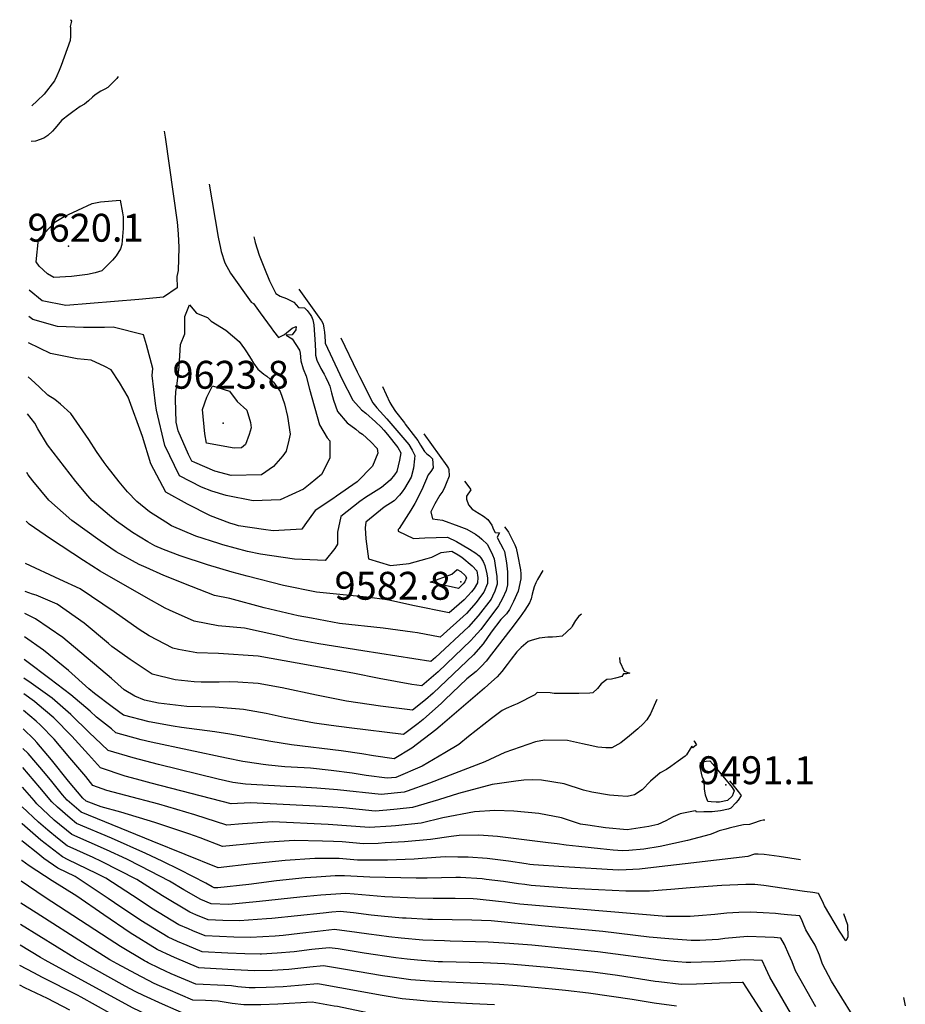
# Model space of a CAD drawing. Units: inches. Extents: x 2645657 to 2647055, y 1474622 to 1476450.
# Drawn here: x 2645674 to 2646222, y 1475840 to 1476450 of the extents above; entities that cross this region are included whole.
import ezdxf
from ezdxf.enums import TextEntityAlignment as Align

# ---------------------------------------------------------------- set-up
doc = ezdxf.new("R2010")
doc.units = ezdxf.units.IN
doc.header["$MEASUREMENT"] = 0
doc.layers.add('tile_2737_35_contour_10ft', color=230, linetype='Continuous')
doc.layers.add('tile_2737_35_spot_elev', color=201, linetype='Continuous')
doc.styles.add('Arial', font='arial.ttf')

msp = doc.modelspace()

# ---------------------------------------------------------------- linework, layer by layer
at = {"layer": 'tile_2737_35_contour_10ft'}
for points, elevation in [([(2645705.39, 1476450.01), (2645705.46, 1476449.91), (2645705.64, 1476449.68), (2645706.08, 1476449.01), (2645705.32, 1476445.79), (2645705.3, 1476445.71), (2645705.39, 1476445.26), (2645705.45, 1476442.34), (2645705.47, 1476439.79), (2645705.31, 1476437.2), (2645699.72, 1476421.72), (2645698.48, 1476418.44), (2645697.06, 1476415.26), (2645695.5, 1476412.16), (2645689.08, 1476403.82), (2645684.69, 1476399.65), (2645681.47, 1476396.72)], 9630), ([(2645734.91, 1476414.8), (2645734.04, 1476413.49), (2645731.72, 1476411.05), (2645730.29, 1476409.65), (2645728.63, 1476408.1), (2645726.64, 1476407.02), (2645724.15, 1476405.73), (2645720.77, 1476403.53), (2645719.13, 1476401.97), (2645716.56, 1476399.7), (2645714.12, 1476397.78), (2645711.34, 1476396.14), (2645706.78, 1476393.03), (2645704.3, 1476391.16), (2645700, 1476387.74), (2645695.74, 1476382.51), (2645694.32, 1476381.04), (2645691.45, 1476378.35), (2645688.95, 1476376.64), (2645683.83, 1476374.74), (2645681.16, 1476374.48)], 9620), ([(2645763.5, 1476380.93), (2645764.09, 1476377.15), (2645771.54, 1476324.59), (2645772.2, 1476317.46), (2645772.61, 1476308.83), (2645772.13, 1476294.58), (2645771.19, 1476291.01), (2645771.39, 1476283.83), (2645763.03, 1476278.21), (2645747.66, 1476276.62), (2645702.6, 1476272.97), (2645687.91, 1476275.82), (2645679.89, 1476282.39)], 9610), ([(2645791.34, 1476348.1), (2645796.9, 1476315.2), (2645798.24, 1476308.49), (2645798.82, 1476306.43), (2645801.06, 1476299.36), (2645804.51, 1476293.08), (2645817.36, 1476275.04), (2645818.8, 1476274.17), (2645822.97, 1476268.48), (2645829.72, 1476259.03), (2645831.2, 1476257.09), (2645834.24, 1476253.23), (2645837.99, 1476254.96), (2645842.65, 1476258.85), (2645845.1, 1476259.94), (2645844.86, 1476257.88), (2645842.71, 1476254.72), (2645839.03, 1476254.57), (2645842.62, 1476252.36), (2645847.17, 1476245.32), (2645847.65, 1476243.34), (2645848.13, 1476238.6), (2645849.6, 1476233.63), (2645851.38, 1476229.15), (2645853.49, 1476221.23), (2645859.68, 1476198.99), (2645864.27, 1476191.09), (2645865.97, 1476189.2), (2645866.1, 1476178.3), (2645860.9, 1476168.28), (2645853.76, 1476162.4), (2645849.63, 1476159.26), (2645835.27, 1476152.57), (2645818.51, 1476151.93), (2645801.72, 1476155.19), (2645792.93, 1476157.96), (2645786.56, 1476160.4), (2645772.96, 1476167.5), (2645763.93, 1476186.27), (2645758.68, 1476208.16), (2645758.12, 1476212.18), (2645755.93, 1476229.51), (2645756.38, 1476233.99), (2645752.45, 1476248.55), (2645750.55, 1476254.75), (2645731.93, 1476259.59), (2645726.53, 1476259.29), (2645713.4, 1476259.28), (2645697.32, 1476259.98), (2645682.1, 1476264.21), (2645679.67, 1476266.18)], 9600), ([(2645818.99, 1476315.59), (2645819.57, 1476313.12), (2645819.87, 1476312.06), (2645822.32, 1476304.23), (2645825.48, 1476295.96), (2645828.58, 1476288.2), (2645832.55, 1476280.49), (2645835.35, 1476278.69), (2645839.22, 1476277.34), (2645843.73, 1476275.01), (2645846.57, 1476271.66), (2645850.37, 1476271.46), (2645851.97, 1476269.8), (2645853.78, 1476267.45), (2645854.66, 1476266.05), (2645855.58, 1476264.17), (2645856.08, 1476261), (2645857.03, 1476248.73), (2645857.04, 1476244.43), (2645857.16, 1476242.24), (2645857.87, 1476239.05), (2645860.5, 1476233.88), (2645862.42, 1476230.53), (2645863.62, 1476228.27), (2645865.22, 1476224.8), (2645865.99, 1476222.95), (2645867.11, 1476218.8), (2645868.28, 1476214.29), (2645870.81, 1476207.22), (2645876.66, 1476200.25), (2645882.02, 1476196.26), (2645884.27, 1476194.59), (2645886.26, 1476193.35), (2645891.4, 1476188.57), (2645895.41, 1476184.36), (2645895.79, 1476181.42), (2645892.43, 1476173.46), (2645882.84, 1476163.77), (2645870.19, 1476154.78), (2645867.94, 1476153.22), (2645856.9, 1476145.93), (2645850.46, 1476137.1), (2645848.73, 1476134.45), (2645830.89, 1476133.47), (2645824.98, 1476134.27), (2645809.55, 1476136.5), (2645807.5, 1476137.01), (2645804.16, 1476138.13), (2645792.15, 1476142.67), (2645777.97, 1476149.93), (2645764.56, 1476157.4), (2645755.14, 1476174.98), (2645749.91, 1476191.9), (2645741.13, 1476216.27), (2645735.8, 1476225.19), (2645730.58, 1476233.12), (2645726.61, 1476235.12), (2645718.23, 1476239.02), (2645709.49, 1476239.94), (2645693.11, 1476243.28), (2645679.44, 1476249.77)], 9590), ([(2645846.79, 1476283.08), (2645858.08, 1476267.27), (2645860.8, 1476263.37), (2645861.8, 1476261.58), (2645862.26, 1476258.96), (2645862.61, 1476256.38), (2645863.04, 1476250.84), (2645863.12, 1476249.71), (2645872.11, 1476230.27), (2645873.47, 1476227.49), (2645880.29, 1476214.22), (2645885.61, 1476208.43), (2645888.34, 1476206.22), (2645894.28, 1476200.85), (2645897.75, 1476197.58), (2645899.53, 1476195.84), (2645901.78, 1476193.06), (2645908.16, 1476184.94), (2645909.92, 1476181.68), (2645909.05, 1476177.09), (2645907.49, 1476170.21), (2645905.97, 1476167.97), (2645903.46, 1476164.82), (2645898.07, 1476160.31), (2645888.15, 1476153.95), (2645884.49, 1476151.53), (2645872.91, 1476142.29), (2645870.86, 1476132.46), (2645870.71, 1476125.09), (2645869.19, 1476122.54), (2645863.13, 1476115.06), (2645844.05, 1476115.75), (2645823.16, 1476118.87), (2645815.03, 1476120.62), (2645799.66, 1476124.75), (2645797.29, 1476125.49), (2645783.01, 1476130.13), (2645768.04, 1476136.58), (2645764.45, 1476138.68), (2645754.4, 1476145.18), (2645746.6, 1476151.52), (2645740.76, 1476157.57), (2645735.52, 1476163.64), (2645728.16, 1476173.22), (2645726.27, 1476175.73), (2645721.5, 1476182.45), (2645716.88, 1476190.01), (2645705.66, 1476206.15), (2645699.21, 1476211.79), (2645695.77, 1476214.7), (2645691.3, 1476217.46), (2645686.18, 1476222.36), (2645683.39, 1476225.04), (2645679.15, 1476228.69)], 9580), ([(2645872.76, 1476252.85), (2645882.96, 1476231.88), (2645884.37, 1476229.08), (2645892.63, 1476212.67), (2645895.13, 1476209.62), (2645901.24, 1476202.86), (2645914.86, 1476186.81), (2645917.06, 1476183.39), (2645918.65, 1476179.99), (2645918.45, 1476177.94), (2645917.75, 1476172.25), (2645916.38, 1476166.67), (2645912.29, 1476159.64), (2645910.79, 1476157.63), (2645909.11, 1476155.57), (2645905.83, 1476152.04), (2645899.74, 1476148.07), (2645890.62, 1476140.64), (2645888.39, 1476138.78), (2645887.99, 1476135.29), (2645888.23, 1476128.52), (2645889.91, 1476116.13), (2645903.62, 1476111.98), (2645915.16, 1476113.18), (2645926.24, 1476116.15), (2645929.25, 1476117.06), (2645934.88, 1476119.88), (2645941.49, 1476120.87), (2645945.48, 1476118.61), (2645947.69, 1476117.03), (2645954.14, 1476111.63), (2645956.96, 1476108.52), (2645957.64, 1476104.47), (2645957.49, 1476101.14), (2645955.44, 1476097.67), (2645953.7, 1476095.69), (2645949.1, 1476090.7), (2645939.94, 1476082.56), (2645917.45, 1476087.12), (2645901.65, 1476090.6), (2645888.67, 1476092.32), (2645857.75, 1476095.49), (2645837.24, 1476099.61), (2645814.74, 1476105.21), (2645805.59, 1476107.68), (2645790.25, 1476112.41), (2645773.28, 1476117.88), (2645763.11, 1476121.78), (2645757.64, 1476124.08), (2645753.28, 1476126.53), (2645743.72, 1476132.33), (2645733.86, 1476139.38), (2645729.59, 1476142.87), (2645718.84, 1476151.92), (2645716.22, 1476154.97), (2645708.79, 1476164.02), (2645691.22, 1476186.58), (2645685.19, 1476196.48), (2645683.38, 1476200.04), (2645678.84, 1476205.8)], 9570), ([(2645898.71, 1476222.77), (2645903.25, 1476212.97), (2645904.39, 1476210.89), (2645906.69, 1476207.24), (2645912.15, 1476200.28), (2645912.76, 1476199.54), (2645919.07, 1476191.25), (2645920.42, 1476189.27), (2645922.1, 1476186.42), (2645924.71, 1476182.58), (2645926.11, 1476181.11), (2645927.68, 1476179.87), (2645929.49, 1476177.89), (2645930, 1476172.38), (2645928.48, 1476170.17), (2645926.81, 1476168.13), (2645923.08, 1476158.82), (2645918.59, 1476150.39), (2645916.21, 1476146.24), (2645909.03, 1476134.83), (2645908.41, 1476134.23), (2645908.33, 1476133.27), (2645917.87, 1476128.71), (2645924.87, 1476129), (2645938.9, 1476129.5), (2645944.36, 1476126.83), (2645952.43, 1476122.1), (2645956.4, 1476119.6), (2645958.54, 1476117.83), (2645959.42, 1476116.74), (2645960.91, 1476114.45), (2645962.08, 1476112.01), (2645963.14, 1476106.76), (2645963.67, 1476104.04), (2645963.71, 1476100.7), (2645961.38, 1476095.4), (2645960.03, 1476093.45), (2645956.58, 1476088.92), (2645950.55, 1476082.2), (2645934.26, 1476067.49), (2645920.28, 1476070.17), (2645917.16, 1476070.71), (2645899.03, 1476073.08), (2645872.02, 1476076.04), (2645854.58, 1476079.26), (2645846.36, 1476080.82), (2645825.45, 1476085.77), (2645804.14, 1476091.54), (2645794.69, 1476093.32), (2645780.27, 1476098.97), (2645763.2, 1476105.76), (2645752.18, 1476110.63), (2645748.02, 1476112.51), (2645733.8, 1476120.41), (2645723.79, 1476127.2), (2645706.19, 1476139.78), (2645692.04, 1476152.3), (2645682.06, 1476164.41), (2645679.12, 1476168.08), (2645678.34, 1476169.5)], 9560), ([(2645924.17, 1476193.37), (2645938.46, 1476173.7), (2645938.81, 1476173.11), (2645939.41, 1476171.95), (2645939.66, 1476171.41), (2645939.84, 1476167.17), (2645938.12, 1476162.78), (2645937.2, 1476160.66), (2645936, 1476158.03), (2645934.11, 1476155.44), (2645931.1, 1476150.16), (2645928.5, 1476145.06), (2645929.63, 1476140.81), (2645935.78, 1476139.91), (2645945.84, 1476136.24), (2645950.84, 1476134.41), (2645956.14, 1476131.24), (2645958.58, 1476129.61), (2645960.22, 1476128.26), (2645963.58, 1476124.92), (2645966.8, 1476118.53), (2645967.86, 1476116.04), (2645969.44, 1476105.07), (2645969.53, 1476100.29), (2645968.2, 1476095.91), (2645966.84, 1476092.98), (2645965.9, 1476091.12), (2645957.96, 1476080.83), (2645951.96, 1476073.98), (2645931.51, 1476054.96), (2645928.59, 1476052.42), (2645886.35, 1476058.97), (2645859.24, 1476063.41), (2645843.25, 1476066.34), (2645833.79, 1476068.58), (2645813.09, 1476073.1), (2645796.92, 1476074.61), (2645782.04, 1476077.39), (2645766.73, 1476084.26), (2645764.12, 1476085.56), (2645752.19, 1476092.1), (2645723.89, 1476108.49), (2645713.54, 1476115.03), (2645693.14, 1476128.51), (2645679.87, 1476137.6), (2645677.92, 1476139.27)], 9550), ([(2645949.5, 1476164.19), (2645952.79, 1476159.71), (2645953.39, 1476158.81), (2645950.71, 1476154.89), (2645950.69, 1476154.52), (2645950.7, 1476153.07), (2645951.79, 1476149.43), (2645954.25, 1476146.83), (2645955.16, 1476146.14), (2645955.8, 1476145.75), (2645961.12, 1476142.37), (2645963.79, 1476140.42), (2645966.37, 1476136.95), (2645967.43, 1476134.3), (2645968.29, 1476132.45), (2645971.07, 1476132.08), (2645969.67, 1476129.51), (2645970.43, 1476127.5), (2645971.67, 1476125.31), (2645973.31, 1476122.33), (2645974.09, 1476120.48), (2645975.42, 1476113.65), (2645975.95, 1476107.93), (2645975.96, 1476099.84), (2645975.12, 1476096.33), (2645972.99, 1476091.37), (2645970.4, 1476086.85), (2645959.42, 1476072.27), (2645955.17, 1476067.44), (2645953.41, 1476065.46), (2645933.01, 1476046.13), (2645922.91, 1476037.34), (2645916.85, 1476038.15), (2645896.5, 1476041.91), (2645880.33, 1476045.24), (2645821.56, 1476055.65), (2645797.05, 1476057.45), (2645783.58, 1476057.81), (2645772.28, 1476059.79), (2645768.74, 1476060.63), (2645754.16, 1476068.42), (2645747.94, 1476072.25), (2645732.49, 1476083.25), (2645711.41, 1476097.51), (2645698.91, 1476103.27), (2645677.56, 1476113.19)], 9540), ([(2645974.21, 1476135.87), (2645975.52, 1476134.04), (2645976.57, 1476132.48), (2645980.55, 1476124.75), (2645981.32, 1476122.7), (2645982.23, 1476118.67), (2645984.09, 1476109.2), (2645984.23, 1476106.65), (2645984.35, 1476103.56), (2645982.6, 1476095.94), (2645979.8, 1476089.52), (2645977.17, 1476084.74), (2645975.48, 1476082.03), (2645971.96, 1476078.39), (2645965.94, 1476070.67), (2645960.93, 1476063.41), (2645954.92, 1476056.63), (2645929.96, 1476032.78), (2645925.19, 1476028.66), (2645917.24, 1476022.27), (2645897.4, 1476024.69), (2645876.36, 1476027.97), (2645857.76, 1476031.68), (2645836.53, 1476036.1), (2645821.62, 1476038.85), (2645809.03, 1476039.61), (2645803.9, 1476039.89), (2645797.47, 1476039.72), (2645786.28, 1476039.69), (2645781.95, 1476039.84), (2645770.25, 1476041.01), (2645756.01, 1476044.59), (2645742.42, 1476053.63), (2645730.95, 1476061.75), (2645728.93, 1476063.53), (2645713.8, 1476076.24), (2645697.07, 1476087.87), (2645684.14, 1476093.44), (2645681.99, 1476094.13), (2645677.32, 1476095.72)], 9530), ([(2645998, 1476108.72), (2645994.64, 1476103.3), (2645993.67, 1476101.17), (2645992.59, 1476098.6), (2645991.4, 1476094.15), (2645990.66, 1476091.31), (2645989.6, 1476088.79), (2645986.67, 1476084.29), (2645983.77, 1476080.16), (2645978.1, 1476072.57), (2645966.17, 1476057.02), (2645962.77, 1476052.64), (2645959.87, 1476049.56), (2645956.69, 1476046.24), (2645950.82, 1476041.62), (2645937.17, 1476028.65), (2645935.17, 1476026.73), (2645923.81, 1476016.43), (2645920.77, 1476014.03), (2645911.57, 1476007.19), (2645878.02, 1476011.28), (2645866.94, 1476012.76), (2645856.48, 1476014.22), (2645837.75, 1476017.83), (2645826.66, 1476020.14), (2645812.59, 1476022.62), (2645795.08, 1476024.05), (2645777.37, 1476024.63), (2645759.9, 1476026.58), (2645751.28, 1476028.53), (2645745.2, 1476030.97), (2645738.76, 1476034.97), (2645730.73, 1476041.86), (2645700.6, 1476067.36), (2645683.79, 1476078.95), (2645677.14, 1476082.12)], 9520), ([(2646021.84, 1476081.66), (2646020.15, 1476080.55), (2646018.21, 1476077.91), (2646016.07, 1476074.3), (2646015.64, 1476073.51), (2646009.96, 1476068.17), (2646006.43, 1476067.77), (2646003.84, 1476067.54), (2646001.05, 1476067.59), (2645995.68, 1476066.84), (2645990.76, 1476065.39), (2645988.81, 1476064.75), (2645984.39, 1476061.14), (2645981.9, 1476058.48), (2645978.34, 1476053.87), (2645975.91, 1476050.65), (2645972.42, 1476046.24), (2645969.71, 1476042.92), (2645966.09, 1476039.76), (2645961.77, 1476036.02), (2645934.28, 1476012.28), (2645931.7, 1476010.07), (2645916.87, 1475998.78), (2645905.89, 1475992.12), (2645893.02, 1475994.08), (2645885.82, 1475995.32), (2645873.07, 1475997.18), (2645842.21, 1476000.85), (2645829.38, 1476002.8), (2645804.12, 1476007.4), (2645794.84, 1476008.85), (2645774.26, 1476011.48), (2645768.96, 1476012.42), (2645754.06, 1476015.14), (2645738.28, 1476019.12), (2645731.28, 1476024.26), (2645720.19, 1476032.7), (2645716.83, 1476035.43), (2645704.15, 1476046.87), (2645688.75, 1476059.4), (2645676.94, 1476067.62)], 9510), ([(2646045.42, 1476055), (2646045.65, 1476052.2), (2646048.31, 1476046.54), (2646051.86, 1476045.27), (2646049.83, 1476044.86), (2646047.8, 1476044.75), (2646046.74, 1476043.24), (2646042.93, 1476042.13), (2646040.49, 1476041.52), (2646037.53, 1476041.33), (2646034.08, 1476038.59), (2646031.78, 1476035.77), (2646028.92, 1476033.01), (2646026.93, 1476032.86), (2646020.17, 1476032.54), (2646005.02, 1476032.53), (2646002.4, 1476033.03), (2645994.44, 1476033.2), (2645993.01, 1476031.69), (2645982.11, 1476026.22), (2645979.96, 1476025.46), (2645975.26, 1476023.41), (2645972.76, 1476022.03), (2645966.12, 1476017.16), (2645951.87, 1476005.98), (2645945.96, 1476001.09), (2645937.23, 1475995.77), (2645923.14, 1475987.63), (2645906.88, 1475980.65), (2645901.47, 1475980.09), (2645888.53, 1475981.89), (2645879.84, 1475983.29), (2645866.88, 1475985), (2645854.02, 1475986.37), (2645842.08, 1475987), (2645838.21, 1475987.19), (2645828.1, 1475988.28), (2645824.7, 1475988.66), (2645815.12, 1475990.06), (2645812.17, 1475990.56), (2645801.97, 1475992.48), (2645755.4, 1476002.52), (2645749.15, 1476003.92), (2645733.52, 1476008.23), (2645730.79, 1476010.82), (2645721.51, 1476017.9), (2645717.58, 1476021.73), (2645705.57, 1476031.79), (2645692.64, 1476041.67), (2645678.45, 1476052.47), (2645676.75, 1476053.73)], 9500), ([(2646068.55, 1476028.93), (2646064.52, 1476020.07), (2646062.35, 1476016.38), (2646060.13, 1476013.89), (2646056.7, 1476010.73), (2646051.52, 1476006.34), (2646046.29, 1476002.08), (2646040.7, 1475999.01), (2646036.83, 1475998.93), (2646031.89, 1475999.33), (2646025.26, 1476000.84), (2646022.5, 1476001.51), (2646013.11, 1476003.4), (2645998.97, 1476003.73), (2645993.44, 1476002.68), (2645974.29, 1475996.06), (2645961.95, 1475990.19), (2645943.16, 1475982.97), (2645927.64, 1475977.1), (2645913.93, 1475972.07), (2645912.01, 1475971.41), (2645897.81, 1475969.96), (2645870.69, 1475972.93), (2645857.96, 1475973.89), (2645844.85, 1475974.87), (2645838.92, 1475975.1), (2645820.86, 1475976.03), (2645813.75, 1475976.44), (2645805.85, 1475977.48), (2645796.81, 1475979.58), (2645759.99, 1475988.66), (2645744.26, 1475992.75), (2645728.76, 1475997.35), (2645720.53, 1476005.14), (2645717.21, 1476008.32), (2645705.73, 1476019.54), (2645694.09, 1476029.67), (2645681.17, 1476039), (2645676.59, 1476042.2)], 9490), ([(2646091.34, 1476003.33), (2646091.58, 1476003), (2646093.07, 1476000.88), (2646090.71, 1475998.98), (2646090.19, 1475999.98), (2646089.18, 1475998.35), (2646086.91, 1475994.69), (2646086.12, 1475993.73), (2646081.72, 1475990.6), (2646077.07, 1475987.35), (2646074.54, 1475985.61), (2646070.48, 1475983.46), (2646064.64, 1475978.22), (2646059.41, 1475973.02), (2646054.57, 1475969.9), (2646050.11, 1475968.84), (2646044.65, 1475969.13), (2646039.21, 1475969.68), (2646028.22, 1475971.53), (2646023.1, 1475972.69), (2646011.14, 1475976.7), (2645997, 1475978.93), (2645991.57, 1475979.08), (2645986.12, 1475978.92), (2645981.18, 1475978.26), (2645971.02, 1475976.85), (2645966.5, 1475976.16), (2645945.67, 1475970.77), (2645933.34, 1475966.83), (2645917.24, 1475962), (2645907.77, 1475960.96), (2645901.34, 1475960.33), (2645894.16, 1475959.83), (2645874.2, 1475961.8), (2645861.51, 1475962.65), (2645816.79, 1475964.91), (2645805.01, 1475964.2), (2645755.35, 1475977.13), (2645746.2, 1475979.56), (2645739.32, 1475981.46), (2645723.99, 1475986.47), (2645716.59, 1475994.85), (2645706.17, 1476006.28), (2645695.02, 1476017.57), (2645684.82, 1476026.29), (2645683.16, 1476027.65), (2645676.45, 1476032.31)], 9480), ([(2646113.54, 1475978.51), (2646114.8, 1475976.99), (2646118.94, 1475971.91), (2646120.62, 1475969.39), (2646118.79, 1475966.58), (2646117.48, 1475964.88), (2646114.33, 1475961.66), (2646112.89, 1475960.87), (2646107.86, 1475959.9), (2646102.79, 1475959.36), (2646097.67, 1475959.22), (2646093.12, 1475959.17), (2646092.6, 1475960.01), (2646091.29, 1475959.78), (2646082.94, 1475958.07), (2646078.62, 1475956.28), (2646074.06, 1475953.76), (2646069.12, 1475951.45), (2646063.59, 1475950.2), (2646050.08, 1475948.21), (2646036.62, 1475949.49), (2646025.8, 1475950.96), (2646021.16, 1475951.74), (2646009.46, 1475955.53), (2645995.36, 1475958.25), (2645980.01, 1475959.75), (2645968.15, 1475960.06), (2645955.63, 1475959.37), (2645935.89, 1475955.68), (2645922.65, 1475952.27), (2645906.69, 1475950.7), (2645904.01, 1475950.53), (2645890.51, 1475949.7), (2645865.01, 1475951.57), (2645830.59, 1475953.03), (2645811.94, 1475951.87), (2645802.32, 1475951.03), (2645782.38, 1475957.51), (2645760.04, 1475964.01), (2645739.66, 1475969.44), (2645727.93, 1475972.6), (2645719.23, 1475975.59), (2645714.83, 1475981.18), (2645705.1, 1475992.73), (2645695.29, 1476004.27), (2645686.88, 1476012.98), (2645684.24, 1476015.58), (2645676.31, 1476022.05)], 9470), ([(2646135.39, 1475954.18), (2646134.42, 1475954.15), (2646132.51, 1475953.84), (2646128.33, 1475952.25), (2646125.85, 1475951.54), (2646122.07, 1475951.18), (2646119.36, 1475950.61), (2646113.22, 1475949.17), (2646111.19, 1475948.61), (2646107.15, 1475947.47), (2646104.17, 1475946.31), (2646101.53, 1475945.25), (2646087.5, 1475941.5), (2646070.6, 1475937.78), (2646060.46, 1475936.23), (2646051.11, 1475935.45), (2646047.17, 1475935.2), (2646041.49, 1475935.67), (2646033.69, 1475936.38), (2646020.26, 1475937.79), (2646012.45, 1475938.61), (2646006.88, 1475939.45), (2646001.19, 1475940.16), (2645969.83, 1475944.03), (2645958.31, 1475944.87), (2645946.14, 1475944.72), (2645941.19, 1475943.98), (2645928.27, 1475942.14), (2645912.2, 1475940.79), (2645900.23, 1475940.04), (2645895.94, 1475939.77), (2645886.86, 1475939.57), (2645873.66, 1475940.63), (2645868.36, 1475940.94), (2645861.4, 1475941.12), (2645843.94, 1475941.53), (2645825.38, 1475940.3), (2645820.71, 1475939.82), (2645799.63, 1475937.86), (2645785.63, 1475943.24), (2645778.75, 1475945.65), (2645757.72, 1475952.66), (2645736.56, 1475959.06), (2645724.41, 1475962.33), (2645715.04, 1475965.92), (2645712.97, 1475967.69), (2645704.18, 1475978.27), (2645693.71, 1475991.48), (2645684.66, 1476002.31), (2645682.97, 1476004.05), (2645676.15, 1476010.77)], 9460), ([(2646157.5, 1475929.59), (2646144.31, 1475931.6), (2646135.06, 1475932.8), (2646131.25, 1475933.08), (2646128.96, 1475933.07), (2646128.4, 1475932.93), (2646124.81, 1475931.65), (2646085.99, 1475927.03), (2646070.04, 1475925.21), (2646057.69, 1475923.83), (2646049.51, 1475923.44), (2646044.48, 1475923.21), (2646010.9, 1475925.2), (2645992.04, 1475926.54), (2645989.82, 1475926.78), (2645987.5, 1475927.08), (2645976.7, 1475928.81), (2645963.47, 1475930.45), (2645951.58, 1475931.15), (2645945.23, 1475931.24), (2645937.47, 1475931.34), (2645923.16, 1475930.4), (2645918.18, 1475930.02), (2645901.66, 1475929.47), (2645883.2, 1475929.44), (2645871.72, 1475930.31), (2645856.82, 1475930.45), (2645838.35, 1475929.13), (2645820.41, 1475927.36), (2645818.1, 1475927.06), (2645796.93, 1475924.69), (2645755.99, 1475941.08), (2645712.13, 1475959.02), (2645703.32, 1475966.54), (2645700.56, 1475969.86), (2645693.89, 1475978.02), (2645690, 1475982.88), (2645679.25, 1475995.44), (2645675.99, 1475998.65)], 9450), ([(2646184.19, 1475896.39), (2646185.38, 1475892.8), (2646186.49, 1475889.29), (2646186.68, 1475881.73), (2646185.6, 1475879.46), (2646181.53, 1475885.48), (2646172.3, 1475901.09), (2646171.11, 1475903.9), (2646168.64, 1475908.64), (2646165.09, 1475909.25), (2646159.98, 1475909.99), (2646134.66, 1475913.63), (2646129.15, 1475914.32), (2646126.35, 1475914.38), (2646123.52, 1475914.32), (2646108.67, 1475913.71), (2646089.05, 1475912.24), (2646077.21, 1475911.12), (2646063.86, 1475910.24), (2646049.24, 1475910.15), (2646015.51, 1475911.89), (2645990.68, 1475913.78), (2645986.66, 1475914.2), (2645982.91, 1475914.69), (2645973.51, 1475916.11), (2645962.78, 1475917.46), (2645960.28, 1475917.74), (2645946.87, 1475918.67), (2645943.94, 1475918.65), (2645926.38, 1475918.29), (2645919.51, 1475918.32), (2645890.69, 1475918.93), (2645875.09, 1475919.65), (2645869.34, 1475919.67), (2645857.79, 1475918.9), (2645850.78, 1475918.43), (2645832.94, 1475916.57), (2645815.76, 1475914.36), (2645796.65, 1475912.24), (2645794.44, 1475912.34), (2645793.16, 1475912.86), (2645789.15, 1475915.16), (2645773.13, 1475923.3), (2645762.21, 1475928.81), (2645752.07, 1475933.48), (2645730.76, 1475943.06), (2645709.23, 1475952.11), (2645705.3, 1475955.33), (2645697.29, 1475962.17), (2645693.85, 1475965.41), (2645686.4, 1475974.49), (2645675.82, 1475986.74)], 9440), ([(2646189.54, 1475833.77), (2646176.68, 1475854.46), (2646171.06, 1475865), (2646169.24, 1475870.51), (2646166.49, 1475876.74), (2646163.93, 1475881.13), (2646160.79, 1475886.32), (2646159.39, 1475889.75), (2646158.52, 1475891.73), (2646156.97, 1475894.86), (2646149.48, 1475895.58), (2646145.31, 1475895.97), (2646141.94, 1475896.26), (2646134.3, 1475896.8), (2646126.55, 1475897.14), (2646126.5, 1475897.14), (2646119.31, 1475897.01), (2646111.92, 1475896.51), (2646104.35, 1475895.71), (2646101.89, 1475895.44), (2646096.88, 1475895.06), (2646089.09, 1475894.48), (2646080.18, 1475894.43), (2646074.35, 1475894.48), (2645983.62, 1475902.1), (2645974.28, 1475903.41), (2645970.43, 1475903.85), (2645957.16, 1475905.31), (2645954.72, 1475905.48), (2645943.6, 1475905.65), (2645929.95, 1475905.58), (2645918.77, 1475905.76), (2645900.13, 1475906.7), (2645880.99, 1475908.26), (2645875.96, 1475908.78), (2645860.39, 1475907.68), (2645847.52, 1475906.48), (2645822.42, 1475903.84), (2645803.44, 1475901.92), (2645792.55, 1475902.39), (2645786.22, 1475904.94), (2645775.66, 1475910.99), (2645766.79, 1475916.28), (2645748.77, 1475925.63), (2645740.26, 1475929.91), (2645727.7, 1475935.77), (2645706.32, 1475945.21), (2645695.4, 1475954.15), (2645684.52, 1475964.3), (2645682.88, 1475966.3), (2645675.66, 1475974.61)], 9430), ([(2646166.91, 1475838.46), (2646154.29, 1475860.86), (2646152.21, 1475866.31), (2646150.26, 1475871.01), (2646147.46, 1475877.07), (2646145.3, 1475881.09), (2646141.14, 1475881.4), (2646135.68, 1475881.67), (2646124.72, 1475881.99), (2646117.53, 1475881.5), (2646110.55, 1475880.76), (2646106.6, 1475880.33), (2646098.77, 1475879.81), (2646095.17, 1475879.67), (2646089.7, 1475879.66), (2646075.86, 1475880.59), (2646063.73, 1475881.78), (2646035.15, 1475885.11), (2645997.17, 1475888.77), (2645965.98, 1475891.72), (2645953.87, 1475892.21), (2645929.56, 1475892.57), (2645926.71, 1475892.67), (2645913.24, 1475893.35), (2645910.94, 1475893.49), (2645899.9, 1475894.54), (2645891.55, 1475895.36), (2645880.64, 1475896.73), (2645872.48, 1475897.57), (2645867.34, 1475897.12), (2645861.8, 1475896.58), (2645830.05, 1475893.31), (2645826.79, 1475893.03), (2645810.15, 1475891.71), (2645799.78, 1475892.01), (2645790.65, 1475892.44), (2645783.03, 1475895.57), (2645779.39, 1475897.15), (2645762.33, 1475907.24), (2645746.46, 1475917.3), (2645724.63, 1475928.49), (2645719.54, 1475930.95), (2645703.42, 1475938.3), (2645697.39, 1475942.94), (2645691.3, 1475947.93), (2645685.55, 1475952.98), (2645675.49, 1475962.42)], 9420), ([(2646159.56, 1475820.46), (2646138.57, 1475856.99), (2646135.98, 1475862.31), (2646133.63, 1475867.31), (2646128.5, 1475867.48), (2646123.02, 1475867.56), (2646114.39, 1475867.07), (2646107.87, 1475866.55), (2646104.24, 1475866.41), (2646096.07, 1475866.12), (2646089.57, 1475865.98), (2646086.64, 1475865.97), (2646081.51, 1475866.35), (2646072.73, 1475867.25), (2646032, 1475872.56), (2645991.18, 1475876.66), (2645977.32, 1475877.85), (2645964.08, 1475878.59), (2645940.47, 1475879.22), (2645937, 1475879.35), (2645923.5, 1475879.88), (2645910.15, 1475881.02), (2645902.64, 1475881.81), (2645896.63, 1475882.64), (2645890.25, 1475883.58), (2645882.83, 1475884.55), (2645868.99, 1475886.35), (2645858.28, 1475885.23), (2645847.49, 1475883.89), (2645837.2, 1475882.69), (2645832.08, 1475882.36), (2645816.86, 1475881.51), (2645806.56, 1475881.7), (2645797.76, 1475882.08), (2645788.76, 1475882.5), (2645781.15, 1475885.7), (2645778.56, 1475886.81), (2645772.61, 1475889.42), (2645755.64, 1475899.61), (2645747.99, 1475904.72), (2645727.25, 1475918.26), (2645721.56, 1475921.19), (2645704.07, 1475929.64), (2645700.51, 1475931.39), (2645687.04, 1475941.71), (2645675.56, 1475951.79), (2645675.35, 1475951.99)], 9410), ([(2646133.93, 1475834.99), (2646121.96, 1475853.54), (2646121.36, 1475853.55), (2646107.37, 1475853.21), (2646093.05, 1475852.62), (2646083.61, 1475852.44), (2646069.76, 1475854), (2646067.56, 1475854.3), (2646044.1, 1475857.91), (2646028.83, 1475859.93), (2646001, 1475862.96), (2645979.95, 1475864.7), (2645974.34, 1475865.13), (2645960.86, 1475865.75), (2645935.84, 1475866.4), (2645933.01, 1475866.5), (2645920.37, 1475867.43), (2645913.9, 1475868.04), (2645906.78, 1475868.95), (2645887.27, 1475871.75), (2645871.1, 1475874.36), (2645865.51, 1475875.14), (2645854.79, 1475874.01), (2645843.99, 1475872.62), (2645833.37, 1475871.8), (2645823.62, 1475871.23), (2645822.82, 1475871.21), (2645813.4, 1475871.3), (2645802.94, 1475871.74), (2645786.87, 1475872.55), (2645777.73, 1475876.47), (2645771.76, 1475879.05), (2645765.89, 1475881.75), (2645748.95, 1475891.98), (2645732.65, 1475902.94), (2645728.74, 1475905.69), (2645716.38, 1475913.94), (2645708.31, 1475919.21), (2645697.61, 1475924.49), (2645689, 1475930.5), (2645685.19, 1475933.42), (2645676.27, 1475940.43), (2645675.2, 1475941.33)], 9400), ([(2646080.6, 1475838.98), (2646066.79, 1475840.75), (2646053.22, 1475843), (2646026.15, 1475847), (2646012.04, 1475848.62), (2646003.78, 1475849.48), (2645981.95, 1475851.49), (2645971.15, 1475852.4), (2645957.67, 1475853.06), (2645930.67, 1475854.13), (2645924.94, 1475854.53), (2645916.1, 1475855.32), (2645903.1, 1475857.12), (2645898.71, 1475857.76), (2645875.73, 1475861.69), (2645862.02, 1475863.92), (2645853.68, 1475863.1), (2645840.61, 1475861.73), (2645830.36, 1475860.99), (2645819.46, 1475860.74), (2645802.94, 1475861.61), (2645784.97, 1475862.6), (2645769.77, 1475869.09), (2645764.92, 1475871.25), (2645762.21, 1475872.52), (2645759.15, 1475874.06), (2645742.28, 1475884.37), (2645726.1, 1475895.47), (2645709.41, 1475907.15), (2645694.02, 1475916.59), (2645679.88, 1475925.86), (2645675.24, 1475929.07), (2645675.03, 1475929.23)], 9390), ([(2645967.95, 1475839.66), (2645954.34, 1475840.43), (2645935.71, 1475841.37), (2645926.3, 1475842.03), (2645919.84, 1475842.61), (2645910.89, 1475843.49), (2645898.42, 1475845.48), (2645872.2, 1475850.34), (2645861.9, 1475852.15), (2645858.54, 1475852.71), (2645856.2, 1475852.48), (2645837.02, 1475850.87), (2645826.62, 1475850.41), (2645819.78, 1475850.3), (2645816.1, 1475850.25), (2645808.96, 1475850.9), (2645805.15, 1475851.52), (2645801.06, 1475851.72), (2645783.08, 1475852.65), (2645767.86, 1475859.04), (2645764.26, 1475860.65), (2645760.29, 1475862.44), (2645753.51, 1475865.83), (2645752.42, 1475866.38), (2645751.24, 1475867.03), (2645736.48, 1475875.93), (2645729.33, 1475880.49), (2645689.04, 1475906.66), (2645674.86, 1475916.4)], 9380), ([(2645905.15, 1475831.82), (2645893.32, 1475833.88), (2645870.75, 1475838.63), (2645868.68, 1475839.01), (2645855.05, 1475841.5), (2645833.8, 1475840.14), (2645823.22, 1475839.8), (2645812.74, 1475839.75), (2645805.58, 1475840.61), (2645796.88, 1475842.06), (2645789, 1475842.41), (2645781.18, 1475842.7), (2645765.99, 1475849.21), (2645760.54, 1475851.56), (2645757.17, 1475853.02), (2645745.83, 1475858.87), (2645734.24, 1475865.23), (2645729.76, 1475867.7), (2645715.82, 1475876.5), (2645684.07, 1475896.73), (2645674.67, 1475902.82)], 9370), ([(2645903.34, 1475819.63), (2645900.55, 1475820.01), (2645888.22, 1475822.3), (2645852.91, 1475830.04), (2645851.57, 1475830.28), (2645830.33, 1475829.3), (2645819.79, 1475829.08), (2645809.32, 1475829.08), (2645802.25, 1475829.95), (2645797.2, 1475831.02), (2645788.65, 1475832.63), (2645779.29, 1475832.76), (2645762.4, 1475840.21), (2645750.55, 1475845.47), (2645745.98, 1475847.84), (2645739.3, 1475851.42), (2645710.71, 1475867.15), (2645708.49, 1475868.37), (2645674.49, 1475889.59)], 9360), ([(2645901.53, 1475807.47), (2645895.41, 1475808.32), (2645884.8, 1475810.36), (2645860.94, 1475815.76), (2645849, 1475818.38), (2645832.27, 1475818.42), (2645826.78, 1475818.22), (2645816.27, 1475818.1), (2645805.88, 1475818.33), (2645798.78, 1475819.13), (2645777.39, 1475822.81), (2645755.59, 1475832.44), (2645752.99, 1475833.62), (2645743.92, 1475837.91), (2645689.76, 1475867.42), (2645686.86, 1475869.05), (2645674.31, 1475876.65)], 9350), ([(2645899.72, 1475795.25), (2645890.25, 1475796.61), (2645880.42, 1475798.61), (2645846.52, 1475806.4), (2645835.24, 1475806.5), (2645823.98, 1475806.68), (2645802.28, 1475807.1), (2645795.19, 1475807.92), (2645772.72, 1475810.86), (2645759.9, 1475818.94), (2645748.5, 1475824.36), (2645738.56, 1475829.62), (2645712.04, 1475844.49), (2645709.66, 1475845.75), (2645688.14, 1475856.71), (2645682.82, 1475859.51), (2645674.14, 1475864.22)], 9340), ([(2645704.98, 1475836.44), (2645691.26, 1475843.62), (2645677.2, 1475850.2), (2645673.97, 1475851.88)], 9330), ([(2646221.17, 1475844.27), (2646222.36, 1475839.04)], 9430)]:
    msp.add_lwpolyline(points, dxfattribs=dict(at, elevation=elevation))
for points, elevation in [([(2645684.14, 1476300.04), (2645685.52, 1476314.15), (2645696.34, 1476325.08), (2645701.59, 1476328), (2645710.02, 1476332.08), (2645718.76, 1476336.1), (2645723.99, 1476337.14), (2645736.13, 1476338.13), (2645737.63, 1476330.38), (2645737.96, 1476327.82), (2645738.09, 1476320.72), (2645737.22, 1476310.67), (2645736.35, 1476308.11), (2645733.77, 1476303.75), (2645731.51, 1476301.05), (2645724.8, 1476294.41), (2645720.68, 1476293.28), (2645715.86, 1476292.19), (2645705.99, 1476290.85), (2645695.14, 1476290.28), (2645691.26, 1476292.54), (2645686.12, 1476297.25)], 9620), ([(2645770.66, 1476219.67), (2645771.18, 1476222.94), (2645772.81, 1476234.94), (2645773.56, 1476248.82), (2645776.19, 1476255.44), (2645776.26, 1476266.07), (2645779.06, 1476273.3), (2645783.49, 1476268.16), (2645790.22, 1476265.51), (2645792.49, 1476263.21), (2645801.52, 1476257.67), (2645809.95, 1476250.61), (2645813.12, 1476246.12), (2645814.42, 1476244.27), (2645817.22, 1476239.65), (2645818.77, 1476237.31), (2645821.5, 1476233.48), (2645825.2, 1476230.52), (2645827.01, 1476229.22), (2645831.05, 1476225.54), (2645835.21, 1476219.61), (2645837.95, 1476212.13), (2645839.79, 1476204.16), (2645841.42, 1476193.23), (2645840.72, 1476189.54), (2645838.97, 1476182.76), (2645836.98, 1476179.8), (2645831.03, 1476173.19), (2645823.8, 1476168.02), (2645804.97, 1476167.56), (2645794.75, 1476170.25), (2645782.42, 1476175.66), (2645780.55, 1476176.62), (2645778.57, 1476180.75), (2645772.08, 1476195.36), (2645770.83, 1476200.6), (2645770.48, 1476214.89)], 9610), ([(2645787.16, 1476208.63), (2645789.95, 1476216.21), (2645793.4, 1476223.17), (2645803.9, 1476219.81), (2645808.63, 1476213.44), (2645814.7, 1476208.2), (2645816.87, 1476200.41), (2645817.36, 1476197.19), (2645816.13, 1476193.11), (2645813.75, 1476186.91), (2645811.31, 1476184.84), (2645806.74, 1476184.68), (2645789.66, 1476187.59), (2645788.59, 1476193.37)], 9620), ([(2645928.22, 1476101.63), (2645941.56, 1476106.63), (2645944.96, 1476109.33), (2645947.18, 1476108.14), (2645949.9, 1476105.67), (2645950.61, 1476104.19), (2645949.65, 1476101.69), (2645948.62, 1476100.51), (2645947.62, 1476099.42), (2645945.61, 1476097.64)], 9580), ([(2646095.46, 1475989.91), (2646099.14, 1475990.71), (2646101.32, 1475990.9), (2646103.18, 1475988.91), (2646113.34, 1475976.76), (2646115.17, 1475974.45), (2646116.44, 1475972.4), (2646115.13, 1475968.98), (2646112.32, 1475966.35), (2646107.29, 1475965.38), (2646105.17, 1475965.22), (2646102.15, 1475965.49), (2646100.15, 1475965.71), (2646098.57, 1475969.56), (2646098.08, 1475973.47), (2646097.9, 1475978.81), (2646096.68, 1475980.62), (2646096.08, 1475983.2), (2646095.31, 1475987.29)], 9480)]:
    msp.add_lwpolyline(points, close=True, dxfattribs=dict(at, elevation=elevation))
at = {"layer": 'tile_2737_35_spot_elev'}
for p in [(2645704.09, 1476309.63, 9620.1), (2645800.02, 1476200.04, 9623.8), (2645947.2, 1476101.86, 9582.8), (2646111.3, 1475976.09, 9491.1)]:
    msp.add_point(p, dxfattribs=at)

# ---------------------------------------------------------------- texts
at = {"color": 18, "style": 'Arial'}
for s, p in [('9620.1', (2645714.74, 1476321.13)), ('9623.8', (2645804.58, 1476230.05)), ('9582.8', (2645904.89, 1476099.35)), ('9491.1', (2646130.51, 1475985.09))]:
    msp.add_text(s, height=17.28, dxfattribs=at).set_placement(p, align=Align.MIDDLE_CENTER)

doc.saveas('drawing.dxf')
